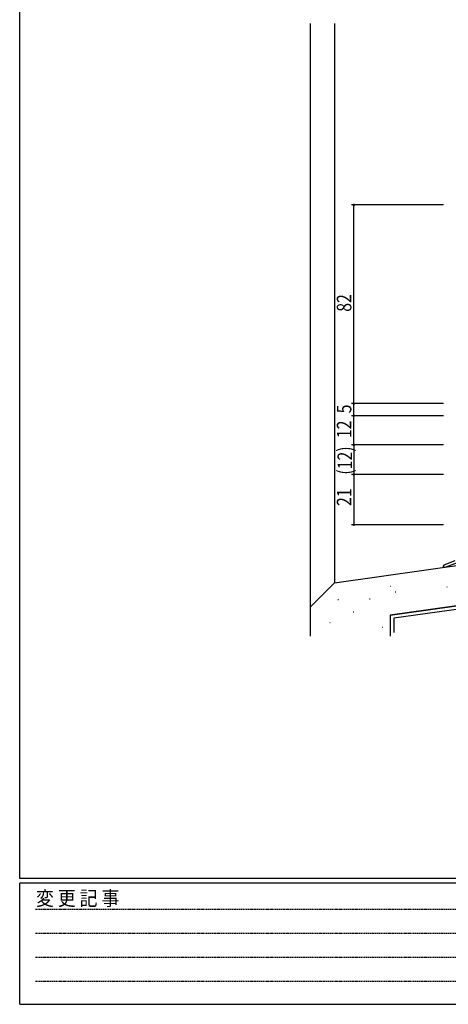
# Model space of a CAD drawing. Extents: x 0 to 1133, y 0 to 806.
# Drawn here: x 4 to 181, y 0 to 407 of the extents above; entities that cross this region are included whole.
import ezdxf

# ---------------------------------------------------------------- set-up
doc = ezdxf.new("R2010")
doc.units = 0
doc.linetypes.add('HIDDEN', pattern=[0.375, 0.25, -0.125])
for name, color, linetype in [('YKK_13', 4, 'CONTINUOUS'), ('YKK_D', 6, 'CONTINUOUS'), ('YKK_ZWAK', 7, 'CONTINUOUS'), ('YSS_K', 3, 'CONTINUOUS')]:
    doc.layers.add(name, color=color, linetype=linetype)
doc.styles.get("Standard").update_dxf_attribs({"font": 'ROMANS.SHX', "bigfont": 'EXTFONT.SHX'})
doc.styles.add('YKK_OSSTYLE1', font='romans.shx', dxfattribs={"width": 0.9, "bigfont": 'EXTFONT.SHX'})

# ---------------------------------------------------------------- blocks, each defined once
blk = doc.blocks.new('A201')
at = {"layer": 'YKK_ZWAK', "color": 254, "linetype": 'Continuous'}
for p, q in [((21, 35), (21, 410)), ((571, 35), (21, 35)), ((544, 34), (21, 34)), ((21, 9), (21, 34)), ((21, 9), (544, 9))]:
    blk.add_line(p, q, dxfattribs=at)
at = {"layer": 'YKK_ZWAK', "color": 131, "linetype": 'HIDDEN'}
for p, q in [((24.28, 28.63), (201.57, 28.63)), ((24.28, 23.68), (201.57, 23.68)), ((24.28, 18.74), (201.57, 18.74)), ((24.28, 13.79), (201.57, 13.79))]:
    blk.add_line(p, q, dxfattribs=at)
at = {"layer": 'YKK_ZWAK', "color": 131, "linetype": 'Continuous', "style": 'YKK_OSSTYLE1', "width": 0.9}
blk.add_text('変 更 記 事', height=3, dxfattribs=at).set_placement((24.37, 29.39))

msp = doc.modelspace()

# ---------------------------------------------------------------- linework, layer by layer
at = {"layer": 'YKK_13'}
for p, q in [((183.76, 183.12), (179.16, 181.27)), ((179.16, 181.27), (178.9, 180.95)), ((178.9, 180.95), (178.9, 180.55)), ((178.9, 180.55), (179.74, 180.45)), ((179.74, 180.45), (184.81, 182.34))]:
    msp.add_line(p, q, dxfattribs=at)
at = {"layer": 'YKK_D'}
for p, q in [((179, 330), (141, 330)), ((142, 248), (142, 330)), ((179, 248), (141, 248)), ((179, 248), (141, 248)), ((142, 243), (142, 248)), ((179, 243), (141, 243)), ((179, 243), (141, 243)), ((142, 231), (142, 243)), ((179, 231), (141, 231)), ((179, 231), (141, 231)), ((142, 231), (142, 218.78)), ((179, 218.78), (141, 218.78)), ((179, 218.78), (141, 218.78)), ((142, 218.78), (142, 198)), ((179, 198), (141, 198))]:
    msp.add_line(p, q, dxfattribs=at)
at = {"layer": 'YKK_D', "linetype": 'ByBlock', "const_width": 0.85}
for points in [[(142, 329.9, 1), (142, 330.11, 1)], [(142, 247.9, 1), (142, 248.11, 1)], [(142, 248.11, 1), (142, 247.9, 1)], [(142, 242.9, 1), (142, 243.11, 1)], [(142, 243.11, 1), (142, 242.9, 1)], [(142, 230.9, 1), (142, 231.11, 1)], [(142, 231.11, 1), (142, 230.9, 1)], [(142, 218.88, 1), (142, 218.67, 1)], [(142, 218.67, 1), (142, 218.88, 1)], [(142, 198.11, 1), (142, 197.9, 1)]]:
    msp.add_lwpolyline(points, format="xyb", close=True, dxfattribs=at)
at = {"layer": 'YSS_K'}
for p, q in [((124, 405), (124, 164.03)), ((134, 405), (134, 174.03)), ((134, 174.03), (217.61, 185.77)), ((157, 160.71), (273, 177)), ((134, 174.03), (124, 164.03)), ((157.01, 172.61), (157.21, 172.61)), ((180.42, 172.3), (180.62, 172.3)), ((135.42, 167.13), (135.62, 167.13)), ((148.55, 167.38), (148.75, 167.38)), ((159.1, 170.36), (159.3, 170.36)), ((124, 164.03), (124.01, 152)), ((141.8, 162), (142, 162)), ((132.04, 157.68), (132.24, 157.68)), ((153.81, 155.68), (154.01, 155.68))]:
    msp.add_line(p, q, dxfattribs=at)
at = {"layer": 'YSS_K', "linetype": 'Continuous'}
for p, q in [((273, 177), (157, 160.71)), ((271.5, 175.27), (158.5, 159.4)), ((157, 160.71), (157, 153.5)), ((158.5, 159.4), (158.5, 153.5))]:
    msp.add_line(p, q, dxfattribs=at)
at = {"layer": 'YSS_K', "lineweight": 30}
msp.add_line((157, 160.71), (157, 152), dxfattribs=at)

# ---------------------------------------------------------------- block references
at = {"layer": 'YKK_ZWAK', "xscale": 2, "yscale": 2, "zscale": 2}
msp.add_blockref('A201', (-38, -18), dxfattribs=at)

# ---------------------------------------------------------------- texts
at = {"layer": 'YKK_D', "width": 0.8}
for s, p in [('82', (141, 285.92)), ('5', (141, 243.99)), ('12', (141, 233.75)), ('(12)', (141.3, 218.66)), ('21', (141, 205.73))]:
    msp.add_text(s, height=6, rotation=90, dxfattribs=at).set_placement(p)

doc.saveas('drawing.dxf')
